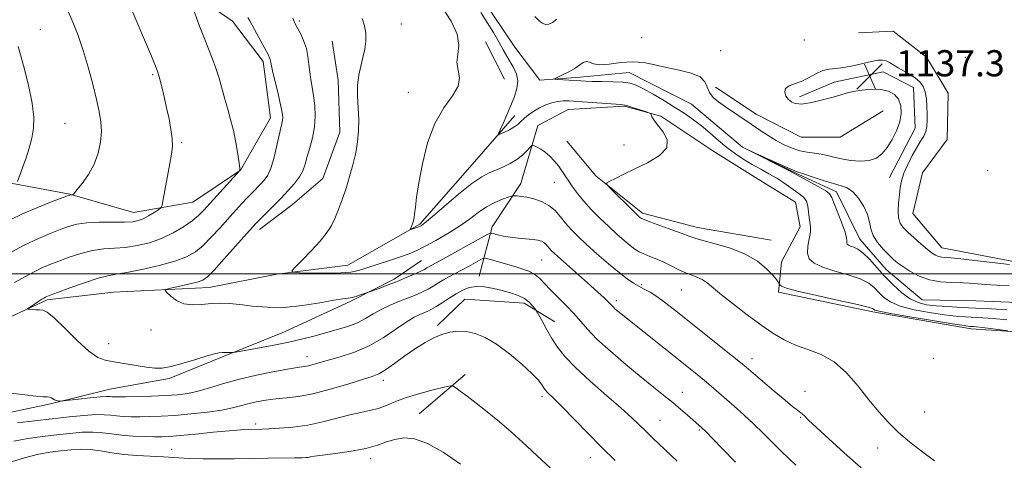
# Model space of a CAD drawing. Extents: x 2177300 to 2180200, y 342300 to 345200.
# Drawn here: x 2179581 to 2179882, y 344443 to 344578 of the extents above; entities that cross this region are included whole.
import ezdxf

# ---------------------------------------------------------------- set-up
doc = ezdxf.new("R2010")
doc.units = 0
doc.header["$MEASUREMENT"] = 0
doc.linetypes.add('rvrstm', pattern=[117.1, 50, -3.9, 0.5, -3.9, 0.5, -3.9, 0.5, -3.9, 50])
for name, color, linetype, lineweight in [('32000', 7, 'Continuous', 0), ('DTM HARD BREAKLINE', 7, 'Continuous', 0), ('DTM SPOT ELEVATION', 2, 'Continuous', 13), ('INDEX CONTOUR', 41, 'Continuous', 13), ('INTERMEDIATE CONTOUR', 44, 'Continuous', 0), ('SPOT ELEVATION', 7, 'Continuous', 0), ('STREAM - RIVER SINGLE LINE', 142, 'rvrstm', 0)]:
    doc.layers.add(name, color=color, linetype=linetype, lineweight=lineweight)
doc.styles.add('Style-ITALICS', font='ITALICS.shx')

# ---------------------------------------------------------------- blocks, each defined once
blk = doc.blocks.new('SPOT')
at = {"layer": 'SPOT ELEVATION'}
for p, q in [((-3.91, -3.91), (3.82, 3.81)), ((-1.65, 3.77), (1.72, -3.93))]:
    blk.add_line(p, q, dxfattribs=at)

msp = doc.modelspace()

# ---------------------------------------------------------------- linework, layer by layer
at = {"layer": '32000', "flags": 128}
msp.add_lwpolyline([(2180000, 344500), (2177500, 344500)], dxfattribs=at)
at = {"layer": 'DTM HARD BREAKLINE'}
for points in [[(2179468.7, 344721.1, 1157.64), (2179483.35, 344707.89, 1157.91), (2179499.31, 344700.45, 1157.2), (2179522.33, 344695.69, 1155.57), (2179538.26, 344692.22, 1153.35), (2179550.65, 344690.06, 1151.9), (2179569.3, 344674.22, 1150.97), (2179578.2, 344662.32, 1150.26), (2179587.14, 344640.69, 1150.44), (2179594.73, 344624.81, 1151.14), (2179605.41, 344610.7, 1151.67), (2179619.18, 344596.61, 1150.92), (2179634.27, 344585.62, 1149.82), (2179646.25, 344577.27, 1148.8), (2179655.59, 344564.93, 1148.4), (2179657.88, 344547.69, 1148.76), (2179648.66, 344531.73, 1149.99), (2179634.11, 344521.94, 1151.14), (2179615.99, 344518.76, 1152.78), (2179596.51, 344524.42, 1154.06), (2179577.92, 344527.88, 1156.27), (2179553.62, 344521.13, 1158.62), (2179541.3, 344508.69, 1158.84), (2179533.38, 344497.6, 1158.75)], [(2179837.75, 344573.71, 1139.78), (2179848.36, 344574.2, 1139.78), (2179858.57, 344566.28, 1139.78), (2179865.26, 344555.25, 1139.42), (2179864.88, 344541.1, 1139.34), (2179857.4, 344530.9, 1139.51), (2179854.36, 344518.5, 1139.16), (2179863.26, 344507.92, 1138.72), (2179888.49, 344503.17, 1138.23), (2179905.75, 344499.27, 1137.17)], [(2179654.49, 344513.62, 1145.44), (2179664.63, 344521.19, 1144.95), (2179673.88, 344529.19, 1144.69), (2179679.12, 344543.37, 1144.6), (2179678.61, 344559.28, 1144.47), (2179676.79, 344571.22, 1144.73)], [(2179723.67, 344570.99, 1141.59), (2179729.47, 344559.51, 1141.64)], [(2179819.71, 344554.17, 1137.65), (2179830.3, 344558.64, 1137.39), (2179845.32, 344561.8, 1137.21), (2179854.63, 344556.98, 1137.17), (2179855.13, 344544.59, 1137.17), (2179847.24, 344529.52, 1137.12)], [(2179794.04, 344557.15, 1138.89), (2179806.46, 344548.8, 1138.89), (2179820.21, 344541.79, 1139.47), (2179832.15, 344541.84, 1139.69), (2179845.38, 344549.86, 1139.25)], [(2179956.07, 344479.01, 1137.1), (2179952.27, 344480.02, 1137.12), (2179931.03, 344483.9, 1137.74), (2179917.78, 344480.75, 1138.45), (2179903.18, 344481.12, 1139.34), (2179872.21, 344483.2, 1140.49), (2179842.12, 344488.37, 1140.31), (2179813.34, 344494.43, 1140.31), (2179814.18, 344503.72, 1139.07), (2179819.89, 344514.36, 1138.72), (2179818.53, 344521.88, 1139.16), (2179807.88, 344528.46, 1139.78), (2179793.25, 344537.68, 1139.87), (2179777.28, 344548.23, 1139.95), (2179766.21, 344551.27, 1140.13), (2179748.96, 344550.31, 1140.84), (2179739.7, 344545.4, 1141.28), (2179734.47, 344527.69, 1143.4), (2179725.68, 344514.38, 1145.53), (2179721.77, 344499.33, 1149.46)], [(2179572.36, 344484.06, 1148.4), (2179589.57, 344492.1, 1147.78), (2179609.9, 344494.4, 1146.68), (2179639.09, 344495.86, 1145.39), (2179659.86, 344499.93, 1144.16), (2179681.51, 344502.69, 1143.27), (2179703.57, 344515.17, 1141.81), (2179720.29, 344534.26, 1140.97), (2179732.61, 344548.47, 1139.29)], [(2179748.56, 344540.58, 1140.57), (2179757.46, 344530.01, 1140.09), (2179771.66, 344518.57, 1139.65), (2179788.49, 344514.22, 1139.34), (2179811.06, 344510.34, 1139.11)], [(2179554.84, 344447.28, 1151.54), (2179571.16, 344456.2, 1150.92), (2179590.6, 344460.27, 1150.17), (2179608.72, 344464.77, 1149.2), (2179626.83, 344467.95, 1148.31), (2179643.17, 344474.65, 1148.18), (2179662.15, 344482.26, 1147.07), (2179682.45, 344491.64, 1146.23), (2179695.69, 344498.33, 1145.66), (2179704.07, 344504.12, 1145)], [(2179709.01, 344484.24, 1151.72), (2179717.38, 344492.23, 1151.06), (2179735.52, 344490.99, 1150.48), (2179744.83, 344485.28, 1149.29)], [(2179703.38, 344457.23, 1155.44), (2179717.48, 344469.24, 1153.45)]]:
    msp.add_polyline3d(points, dxfattribs=at)
at = {"layer": 'DTM SPOT ELEVATION'}
for p in [(2179666.73, 344577.4, 1145.74), (2179697.95, 344576.4, 1143.3), (2179587.43, 344574.83, 1155.12), (2179771.45, 344572.26, 1139.19), (2179821.2, 344571.57, 1139.17), (2179795.64, 344568.3, 1139.19), (2179870.42, 344566.19, 1139.77), (2179621.82, 344560.95, 1152.21), (2179700.02, 344555.54, 1142.55), (2179595.04, 344546.05, 1155.08), (2179630.68, 344540.11, 1151.78), (2179766.05, 344539.45, 1140.21), (2179877.27, 344531.54, 1139.04), (2179744.75, 344527.98, 1142.93), (2179740.82, 344504.22, 1146.95), (2179771.42, 344496.69, 1143.8), (2179783.59, 344495.08, 1142.91), (2179763.66, 344491.78, 1145.61), (2179621.36, 344482.87, 1146.68), (2179608.42, 344478.62, 1147.26), (2179669.04, 344474.68, 1149.35), (2179805.15, 344474.08, 1143.45), (2179860.73, 344474.11, 1139.91), (2179692.44, 344467.43, 1152.48), (2179740.9, 344462.45, 1152.37), (2179783.85, 344463.79, 1147.28), (2179821.42, 344464.1, 1143.38), (2179820.09, 344456.06, 1144.14), (2179858.02, 344457.79, 1140.84), (2179653.37, 344454.06, 1153.65), (2179777.03, 344455.2, 1149.16), (2179789.04, 344452.23, 1148.19), (2179843.65, 344446.69, 1142.82), (2179627.63, 344446.3, 1155.25), (2179755.69, 344443.74, 1152.7), (2179688.52, 344443.44, 1156.49)]:
    msp.add_point(p, dxfattribs=at)
at = {"layer": 'INDEX CONTOUR'}
for points in [[(2179579.565, 344497.362, 1150), (2179584.248, 344499.949, 1150), (2179587.722, 344501.713, 1150), (2179590.42, 344502.894, 1150), (2179593.082, 344503.91, 1150), (2179596.273, 344505.071, 1150), (2179599.84, 344506.23, 1150), (2179603.457, 344507.133, 1150), (2179606.878, 344507.611, 1150), (2179610.191, 344507.848, 1150), (2179613.569, 344508.114, 1150), (2179617.135, 344508.649, 1150), (2179620.819, 344509.537, 1150), (2179624.505, 344510.835, 1150), (2179628.055, 344512.538, 1150), (2179631.256, 344514.433, 1150), (2179633.876, 344516.25, 1150), (2179635.81, 344517.833, 1150), (2179637.47, 344519.476, 1150), (2179639.397, 344521.586, 1150), (2179648.538, 344531.667, 1150), (2179648.532, 344531.774, 1150), (2179648.458, 344532.359, 1150), (2179648.247, 344533.888, 1150), (2179647.845, 344536.643, 1150), (2179647.264, 344540.182, 1150), (2179646.534, 344543.878, 1150), (2179645.691, 344547.247, 1150), (2179644.789, 344550.36, 1150), (2179643.886, 344553.427, 1150), (2179642.141, 344559.819, 1150), (2179641.181, 344562.957, 1150), (2179640.086, 344565.95, 1150), (2179637.559, 344572.188, 1150), (2179636.202, 344575.748, 1150), (2179633.797, 344582.332, 1150)], [(2179883.505, 344482.563, 1140), (2179878.212, 344483.25, 1140), (2179875.622, 344483.575, 1140), (2179873.925, 344483.768, 1140), (2179872.96, 344483.857, 1140), (2179872.376, 344483.892, 1140), (2179871.716, 344483.943, 1140), (2179870.093, 344484.161, 1140), (2179866.51, 344484.716, 1140), (2179860.471, 344485.696, 1140), (2179853.477, 344486.864, 1140), (2179847.527, 344487.902, 1140), (2179844.117, 344488.568, 1140), (2179842.739, 344488.936, 1140), (2179842.384, 344489.156, 1140), (2179842.044, 344489.385, 1140), (2179840.731, 344489.804, 1140), (2179837.46, 344490.601, 1140), (2179831.729, 344491.873, 1140), (2179824.989, 344493.358, 1140), (2179819.165, 344494.709, 1140), (2179815.718, 344495.652, 1140), (2179814.221, 344496.222, 1140), (2179813.773, 344496.534, 1140), (2179813.611, 344496.699, 1140), (2179813.519, 344496.833, 1140), (2179813.417, 344497.05, 1140), (2179813.199, 344497.476, 1140), (2179812.651, 344498.273, 1140), (2179811.53, 344499.613, 1140), (2179809.626, 344501.573, 1140), (2179806.849, 344503.851, 1140), (2179803.14, 344506.048, 1140), (2179798.6, 344507.84, 1140), (2179793.971, 344509.203, 1140), (2179790.154, 344510.186, 1140), (2179787.728, 344510.875, 1140), (2179785.972, 344511.498, 1140), (2179783.847, 344512.318, 1140), (2179780.648, 344513.501, 1140), (2179773.952, 344515.92, 1140), (2179772.172, 344516.581, 1140), (2179771.398, 344516.907, 1140), (2179771.097, 344517.099, 1140), (2179770.772, 344517.377, 1140), (2179770.08, 344518.03, 1140), (2179768.713, 344519.366, 1140), (2179762.001, 344526.039, 1140), (2179760.897, 344527.211, 1140), (2179760.81, 344527.805, 1140), (2179761.664, 344528.328, 1140), (2179763.388, 344529.199, 1140), (2179765.947, 344530.465, 1140), (2179769.305, 344532.084, 1140), (2179773.255, 344534.012, 1140), (2179776.886, 344536.2, 1140), (2179779.112, 344538.598, 1140), (2179779.208, 344541.122, 1140), (2179777.895, 344543.543, 1140), (2179776.256, 344545.6, 1140), (2179775.157, 344547.091, 1140), (2179774.597, 344548.07, 1140), (2179774.358, 344548.652, 1140), (2179774.201, 344548.966, 1140), (2179773.819, 344549.19, 1140), (2179772.883, 344549.516, 1140), (2179769.222, 344550.728, 1140), (2179767.467, 344551.286, 1140), (2179766.278, 344551.606, 1140), (2179765.071, 344551.772, 1140), (2179751.898, 344552.74, 1140), (2179749.253, 344552.912, 1140), (2179747.391, 344552.931, 1140), (2179745.778, 344552.749, 1140), (2179743.994, 344552.33, 1140), (2179742.076, 344551.68, 1140), (2179740.173, 344550.821, 1140), (2179738.418, 344549.785, 1140), (2179736.87, 344548.669, 1140), (2179735.569, 344547.581, 1140), (2179734.51, 344546.605, 1140), (2179733.519, 344545.723, 1140), (2179732.378, 344544.893, 1140), (2179730.959, 344544.094, 1140), (2179729.499, 344543.391, 1140), (2179728.325, 344542.867, 1140), (2179727.703, 344542.642, 1140), (2179727.648, 344542.941, 1140), (2179728.113, 344544.021, 1140), (2179729.025, 344546.029, 1140), (2179730.202, 344548.662, 1140), (2179731.437, 344551.51, 1140), (2179732.528, 344554.226, 1140), (2179733.283, 344556.729, 1140), (2179733.52, 344559, 1140), (2179733.127, 344561.04, 1140), (2179732.287, 344562.918, 1140), (2179730.229, 344566.552, 1140), (2179729.118, 344568.571, 1140), (2179727.776, 344570.953, 1140), (2179726.102, 344573.797, 1140), (2179724.196, 344576.897, 1140), (2179722.205, 344579.968, 1140)], [(2179738.726, 344578.705, 1140), (2179739.984, 344577.488, 1140), (2179741.032, 344576.695, 1140), (2179742, 344576.324, 1140), (2179743.01, 344576.38, 1140), (2179744.152, 344576.883, 1140), (2179745.506, 344577.861, 1140)], [(2179782.27, 344442.67, 1150), (2179774.869, 344449.75, 1150), (2179772.599, 344451.958, 1150), (2179770.601, 344453.933, 1150), (2179768.356, 344456.084, 1150), (2179765.191, 344458.934, 1150), (2179760.722, 344462.802, 1150), (2179755.702, 344467.177, 1150), (2179751.17, 344471.341, 1150), (2179747.908, 344474.757, 1150), (2179745.676, 344477.606, 1150), (2179743.975, 344480.248, 1150), (2179742.418, 344482.922, 1150), (2179741.056, 344485.377, 1150), (2179739.486, 344488.284, 1150), (2179739.154, 344488.836, 1150), (2179738.77, 344489.371, 1150), (2179738.088, 344490.245, 1150), (2179737.028, 344491.349, 1150), (2179735.548, 344492.46, 1150), (2179733.629, 344493.399, 1150), (2179731.343, 344494.19, 1150), (2179728.788, 344494.897, 1150), (2179726.073, 344495.554, 1150), (2179723.373, 344496.031, 1150), (2179720.876, 344496.16, 1150), (2179718.704, 344495.815, 1150), (2179716.717, 344495.039, 1150), (2179714.707, 344493.917, 1150), (2179712.544, 344492.557, 1150), (2179710.405, 344491.166, 1150), (2179708.544, 344489.977, 1150), (2179707.131, 344489.154, 1150), (2179705.998, 344488.597, 1150), (2179703.569, 344487.601, 1150), (2179701.811, 344486.728, 1150), (2179699.41, 344485.252, 1150), (2179696.224, 344483.032, 1150), (2179692.382, 344480.442, 1150), (2179688.082, 344477.98, 1150), (2179683.561, 344476.043, 1150), (2179679.225, 344474.613, 1150), (2179670.861, 344472.25, 1150), (2179669.478, 344471.896, 1150), (2179668.283, 344471.675, 1150), (2179666.613, 344471.423, 1150), (2179663.72, 344470.952, 1150), (2179659.149, 344470.124, 1150), (2179653.59, 344469.007, 1150), (2179648.026, 344467.719, 1150), (2179643.238, 344466.381, 1150), (2179639.216, 344465.133, 1150), (2179635.751, 344464.116, 1150), (2179632.602, 344463.432, 1150), (2179629.404, 344463.017, 1150), (2179625.758, 344462.766, 1150), (2179621.466, 344462.59, 1150), (2179617.121, 344462.467, 1150), (2179613.513, 344462.394, 1150), (2179611.22, 344462.365, 1150), (2179609.98, 344462.373, 1150), (2179609.312, 344462.415, 1150), (2179608.734, 344462.47, 1150), (2179607.738, 344462.472, 1150), (2179605.81, 344462.344, 1150), (2179602.689, 344462.042, 1150), (2179599.131, 344461.659, 1150), (2179594.464, 344461.139, 1150), (2179593.758, 344461.083, 1150), (2179593.42, 344461.106, 1150), (2179592.965, 344461.173, 1150), (2179592.39, 344461.294, 1150), (2179591.812, 344461.493, 1150), (2179591.311, 344461.775, 1150), (2179590.835, 344462.066, 1150), (2179590.291, 344462.277, 1150), (2179589.542, 344462.355, 1150), (2179588.252, 344462.407, 1150), (2179586.039, 344462.577, 1150), (2179582.68, 344462.973, 1150), (2179578.586, 344463.548, 1150)]]:
    msp.add_polyline3d(points, dxfattribs=at)
at = {"layer": 'INTERMEDIATE CONTOUR'}
for points in [[(2179577.399, 344506.074, 1152), (2179582.484, 344508.778, 1152), (2179586.853, 344510.857, 1152), (2179590.482, 344512.382, 1152), (2179593.493, 344513.533, 1152), (2179596.074, 344514.457, 1152), (2179598.657, 344515.16, 1152), (2179601.739, 344515.604, 1152), (2179605.605, 344515.786, 1152), (2179609.699, 344515.815, 1152), (2179613.253, 344515.826, 1152), (2179615.722, 344515.952, 1152), (2179617.43, 344516.277, 1152), (2179618.922, 344516.882, 1152), (2179620.596, 344517.788, 1152), (2179622.261, 344518.789, 1152), (2179623.578, 344519.618, 1152), (2179624.32, 344520.172, 1152), (2179624.71, 344520.995, 1152), (2179625.081, 344522.796, 1152), (2179627.117, 344533.738, 1152), (2179627.617, 344536.646, 1152), (2179627.858, 344539.002, 1152), (2179627.802, 344541.368, 1152), (2179627.434, 344544.184, 1152), (2179626.832, 344547.389, 1152), (2179626.096, 344550.794, 1152), (2179625.323, 344554.185, 1152), (2179624.605, 344557.23, 1152), (2179624.033, 344559.568, 1152), (2179623.666, 344560.959, 1152), (2179623.454, 344561.652, 1152), (2179622.728, 344563.53, 1152), (2179622.296, 344564.58, 1152), (2179621.454, 344566.576, 1152), (2179614.828, 344582.086, 1152)], [(2179578.065, 344516.425, 1154), (2179581.988, 344518.343, 1154), (2179586.36, 344520.219, 1154), (2179590.59, 344521.897, 1154), (2179595.754, 344523.849, 1154), (2179596.498, 344524.115, 1154), (2179596.724, 344524.162, 1154), (2179597.289, 344524.158, 1154), (2179597.429, 344524.212, 1154), (2179597.786, 344524.603, 1154), (2179598.666, 344525.668, 1154), (2179600.241, 344527.641, 1154), (2179602.161, 344530.353, 1154), (2179603.939, 344533.534, 1154), (2179605.187, 344536.927, 1154), (2179605.891, 344540.33, 1154), (2179606.135, 344543.553, 1154), (2179605.989, 344546.523, 1154), (2179605.483, 344549.627, 1154), (2179604.64, 344553.37, 1154), (2179603.49, 344558.068, 1154), (2179602.116, 344563.278, 1154), (2179600.613, 344568.374, 1154), (2179599.053, 344572.888, 1154), (2179597.423, 344576.99, 1154), (2179595.69, 344581.009, 1154)], [(2179861.076, 344442.787, 1142), (2179857.072, 344445.729, 1142), (2179853.4, 344448.592, 1142), (2179850.043, 344451.48, 1142), (2179846.953, 344454.503, 1142), (2179843.974, 344457.795, 1142), (2179840.924, 344461.497, 1142), (2179837.651, 344465.624, 1142), (2179834.121, 344469.687, 1142), (2179830.333, 344473.074, 1142), (2179826.321, 344475.363, 1142), (2179822.287, 344476.903, 1142), (2179818.468, 344478.237, 1142), (2179814.999, 344479.833, 1142), (2179811.609, 344481.859, 1142), (2179807.92, 344484.416, 1142), (2179803.724, 344487.501, 1142), (2179799.489, 344490.725, 1142), (2179795.853, 344493.604, 1142), (2179791.441, 344497.263, 1142), (2179789.919, 344498.291, 1142), (2179788.311, 344499.027, 1142), (2179786.547, 344499.662, 1142), (2179784.639, 344500.389, 1142), (2179782.601, 344501.346, 1142), (2179780.466, 344502.443, 1142), (2179778.267, 344503.533, 1142), (2179776.058, 344504.499, 1142), (2179773.97, 344505.337, 1142), (2179772.152, 344506.082, 1142), (2179770.681, 344506.785, 1142), (2179769.35, 344507.598, 1142), (2179767.88, 344508.693, 1142), (2179766.049, 344510.209, 1142), (2179763.861, 344512.14, 1142), (2179761.377, 344514.44, 1142), (2179758.689, 344517.036, 1142), (2179756.029, 344519.737, 1142), (2179753.659, 344522.319, 1142), (2179751.777, 344524.606, 1142), (2179750.31, 344526.613, 1142), (2179749.121, 344528.392, 1142), (2179748.077, 344530.007, 1142), (2179747.063, 344531.53, 1142), (2179745.97, 344533.038, 1142), (2179744.721, 344534.57, 1142), (2179743.361, 344536.023, 1142), (2179741.965, 344537.254, 1142), (2179740.62, 344538.156, 1142), (2179739.449, 344538.758, 1142), (2179738.587, 344539.121, 1142), (2179738.095, 344539.278, 1142), (2179737.746, 344539.147, 1142), (2179737.243, 344538.616, 1142), (2179736.338, 344537.626, 1142), (2179735.003, 344536.344, 1142), (2179733.262, 344534.988, 1142), (2179731.171, 344533.746, 1142), (2179728.927, 344532.658, 1142), (2179724.764, 344530.905, 1142), (2179722.529, 344529.709, 1142), (2179719.505, 344527.614, 1142), (2179715.408, 344524.337, 1142), (2179711.004, 344520.622, 1142), (2179707.317, 344517.467, 1142), (2179705.113, 344515.619, 1142), (2179704.097, 344514.826, 1142), (2179703.713, 344514.586, 1142), (2179703.481, 344514.473, 1142), (2179703.223, 344514.369, 1142), (2179701.113, 344513.678, 1142), (2179700.827, 344513.601, 1142), (2179700.76, 344513.677, 1142), (2179700.851, 344513.971, 1142), (2179701.508, 344515.836, 1142), (2179701.681, 344516.396, 1142), (2179701.826, 344517.117, 1142), (2179701.982, 344518.332, 1142), (2179702.201, 344520.361, 1142), (2179702.591, 344523.465, 1142), (2179703.269, 344527.894, 1142), (2179704.351, 344533.688, 1142), (2179705.938, 344540.055, 1142), (2179708.13, 344546.001, 1142), (2179710.877, 344550.749, 1142), (2179713.537, 344554.426, 1142), (2179715.321, 344557.38, 1142), (2179715.713, 344559.933, 1142), (2179715.298, 344562.291, 1142), (2179714.933, 344564.632, 1142), (2179715.193, 344567.133, 1142), (2179715.504, 344569.974, 1142), (2179715.011, 344573.333, 1142), (2179713.118, 344577.307, 1142), (2179710.292, 344581.663, 1142)], [(2179800.169, 344442.395, 1148), (2179795.93, 344446.714, 1148), (2179790.886, 344451.941, 1148), (2179789.994, 344452.827, 1148), (2179787.125, 344455.363, 1148), (2179785.459, 344456.814, 1148), (2179783.355, 344458.614, 1148), (2179780.928, 344460.633, 1148), (2179778.235, 344462.804, 1148), (2179775.09, 344465.316, 1148), (2179771.249, 344468.42, 1148), (2179766.64, 344472.232, 1148), (2179761.879, 344476.304, 1148), (2179757.757, 344480.059, 1148), (2179754.826, 344483.072, 1148), (2179750.659, 344487.894, 1148), (2179748.299, 344490.357, 1148), (2179745.796, 344492.834, 1148), (2179743.525, 344495.122, 1148), (2179741.745, 344497.048, 1148), (2179740.253, 344498.609, 1148), (2179738.741, 344499.838, 1148), (2179736.944, 344500.788, 1148), (2179734.803, 344501.57, 1148), (2179732.312, 344502.317, 1148), (2179724.827, 344504.463, 1148), (2179723.653, 344504.761, 1148), (2179722.924, 344504.705, 1148), (2179722.015, 344504.25, 1148), (2179718.442, 344502.281, 1148), (2179716.297, 344501.125, 1148), (2179712.489, 344499.114, 1148), (2179710.815, 344498.18, 1148), (2179709.237, 344497.225, 1148), (2179707.69, 344496.272, 1148), (2179706.1, 344495.351, 1148), (2179704.382, 344494.483, 1148), (2179702.425, 344493.615, 1148), (2179700.104, 344492.676, 1148), (2179697.369, 344491.609, 1148), (2179694.461, 344490.417, 1148), (2179691.694, 344489.115, 1148), (2179689.275, 344487.733, 1148), (2179686.983, 344486.353, 1148), (2179684.495, 344485.068, 1148), (2179681.571, 344483.946, 1148), (2179678.32, 344482.947, 1148), (2179671.521, 344481.061, 1148), (2179667.822, 344480.096, 1148), (2179663.489, 344479.096, 1148), (2179658.402, 344478.072, 1148), (2179653.355, 344477.139, 1148), (2179647.151, 344476.047, 1148), (2179646.198, 344475.911, 1148), (2179645.691, 344475.906, 1148), (2179644.975, 344475.932, 1148), (2179644.049, 344475.949, 1148), (2179643.071, 344475.932, 1148), (2179642.094, 344475.838, 1148), (2179640.731, 344475.54, 1148), (2179638.485, 344474.892, 1148), (2179635.083, 344473.831, 1148), (2179631.146, 344472.631, 1148), (2179627.518, 344471.648, 1148), (2179624.784, 344471.159, 1148), (2179622.506, 344471.123, 1148), (2179619.984, 344471.421, 1148), (2179616.741, 344471.931, 1148), (2179609.903, 344473.067, 1148), (2179607.332, 344473.553, 1148), (2179605.015, 344474.46, 1148), (2179602.292, 344476.387, 1148), (2179598.749, 344479.651, 1148), (2179594.941, 344483.422, 1148), (2179591.669, 344486.583, 1148), (2179589.515, 344488.306, 1148), (2179588.185, 344488.905, 1148), (2179587.167, 344488.979, 1148), (2179586.069, 344489.024, 1148), (2179584.985, 344489.105, 1148), (2179584.131, 344489.183, 1148), (2179583.685, 344489.245, 1148), (2179583.681, 344489.377, 1148), (2179584.114, 344489.694, 1148), (2179585.993, 344490.972, 1148), (2179587.036, 344491.663, 1148), (2179587.895, 344492.21, 1148), (2179588.556, 344492.606, 1148), (2179589.043, 344492.878, 1148), (2179589.489, 344493.09, 1148), (2179590.47, 344493.471, 1148), (2179592.671, 344494.288, 1148), (2179596.47, 344495.683, 1148), (2179601.023, 344497.302, 1148), (2179605.175, 344498.664, 1148), (2179608.151, 344499.436, 1148), (2179610.684, 344499.879, 1148), (2179613.886, 344500.4, 1148), (2179618.494, 344501.31, 1148), (2179623.777, 344502.523, 1148), (2179628.629, 344503.86, 1148), (2179632.231, 344505.208, 1148), (2179634.907, 344506.737, 1148), (2179637.264, 344508.683, 1148), (2179639.778, 344511.19, 1148), (2179642.387, 344514.015, 1148), (2179647.151, 344519.333, 1148), (2179649.131, 344521.506, 1148), (2179650.857, 344523.36, 1148), (2179652.354, 344524.926, 1148), (2179654.867, 344527.477, 1148), (2179655.988, 344528.674, 1148), (2179657.05, 344530.21, 1148), (2179658.058, 344532.485, 1148), (2179659.01, 344535.703, 1148), (2179659.861, 344539.279, 1148), (2179660.56, 344542.436, 1148), (2179661.398, 344545.954, 1148), (2179661.577, 344546.93, 1148), (2179661.615, 344547.93, 1148), (2179661.446, 344549.378, 1148), (2179660.984, 344551.705, 1148), (2179660.2, 344555.113, 1148), (2179658.531, 344562.129, 1148), (2179658.096, 344564.115, 1148), (2179657.8, 344565.604, 1148), (2179657.628, 344566.066, 1148), (2179657.225, 344566.868, 1148), (2179653.706, 344573.427, 1148), (2179651.594, 344577.446, 1148), (2179650.976, 344578.468, 1148)], [(2179818.595, 344441.46, 1146), (2179816.329, 344443.571, 1146), (2179814.005, 344445.84, 1146), (2179808.65, 344451.255, 1146), (2179805.708, 344454.13, 1146), (2179802.702, 344456.906, 1146), (2179799.783, 344459.49, 1146), (2179792.747, 344465.616, 1146), (2179790.689, 344467.366, 1146), (2179788.437, 344469.219, 1146), (2179785.757, 344471.375, 1146), (2179765.206, 344487.729, 1146), (2179764.237, 344488.519, 1146), (2179763.382, 344489.246, 1146), (2179762.698, 344489.867, 1146), (2179762.199, 344490.377, 1146), (2179761.709, 344490.912, 1146), (2179761.003, 344491.642, 1146), (2179759.871, 344492.73, 1146), (2179758.167, 344494.299, 1146), (2179755.758, 344496.463, 1146), (2179746.579, 344504.59, 1146), (2179744.783, 344506.214, 1146), (2179743.775, 344507.185, 1146), (2179743.18, 344507.848, 1146), (2179742.675, 344508.481, 1146), (2179742.147, 344509.088, 1146), (2179741.541, 344509.605, 1146), (2179740.775, 344509.987, 1146), (2179739.702, 344510.263, 1146), (2179738.154, 344510.476, 1146), (2179733.611, 344510.896, 1146), (2179731.183, 344511.192, 1146), (2179729.044, 344511.58, 1146), (2179727.327, 344511.988, 1146), (2179726.126, 344512.32, 1146), (2179725.377, 344512.444, 1146), (2179724.398, 344512.1, 1146), (2179722.35, 344510.991, 1146), (2179710.606, 344504.487, 1146), (2179706.317, 344502.14, 1146), (2179705.752, 344501.805, 1146), (2179704.953, 344501.363, 1146), (2179703.654, 344500.724, 1146), (2179701.672, 344499.827, 1146), (2179699.17, 344498.752, 1146), (2179696.391, 344497.61, 1146), (2179693.595, 344496.513, 1146), (2179691.099, 344495.567, 1146), (2179687.577, 344494.268, 1146), (2179685.738, 344493.647, 1146), (2179684.296, 344493.195, 1146), (2179682.873, 344492.816, 1146), (2179681.612, 344492.59, 1146), (2179679.971, 344492.361, 1146), (2179677.241, 344491.917, 1146), (2179672.958, 344491.139, 1146), (2179667.655, 344490.296, 1146), (2179662.106, 344489.752, 1146), (2179656.969, 344489.762, 1146), (2179652.422, 344490.145, 1146), (2179648.524, 344490.611, 1146), (2179645.273, 344490.919, 1146), (2179642.426, 344491.022, 1146), (2179639.683, 344490.922, 1146), (2179636.825, 344490.675, 1146), (2179633.977, 344490.552, 1146), (2179631.349, 344490.877, 1146), (2179629.124, 344491.844, 1146), (2179627.385, 344493.127, 1146), (2179626.19, 344494.261, 1146), (2179625.628, 344494.916, 1146), (2179625.908, 344495.263, 1146), (2179627.27, 344495.6, 1146), (2179629.775, 344496.147, 1146), (2179632.772, 344496.822, 1146), (2179635.43, 344497.466, 1146), (2179637.201, 344498.05, 1146), (2179638.657, 344499.062, 1146), (2179640.653, 344501.116, 1146), (2179643.745, 344504.546, 1146), (2179652.33, 344514.235, 1146), (2179653.575, 344515.592, 1146), (2179654.813, 344516.87, 1146), (2179661.105, 344523.202, 1146), (2179663.326, 344525.468, 1146), (2179665.265, 344527.612, 1146), (2179666.771, 344529.634, 1146), (2179667.761, 344531.566, 1146), (2179668.443, 344533.577, 1146), (2179669.09, 344535.87, 1146), (2179669.893, 344538.59, 1146), (2179670.707, 344541.656, 1146), (2179671.306, 344544.931, 1146), (2179671.518, 344548.272, 1146), (2179671.404, 344551.513, 1146), (2179671.081, 344554.482, 1146), (2179670.662, 344557.068, 1146), (2179670.234, 344559.405, 1146), (2179669.877, 344561.685, 1146), (2179669.629, 344564.059, 1146), (2179669.347, 344566.509, 1146), (2179668.851, 344568.972, 1146), (2179668.024, 344571.365, 1146), (2179667.046, 344573.506, 1146), (2179665.569, 344576.32, 1146), (2179665.139, 344577.183, 1146), (2179664.694, 344578.177, 1146)], [(2179838.605, 344440.637, 1144), (2179833.432, 344445.245, 1144), (2179828.681, 344449.549, 1144), (2179824.918, 344453.017, 1144), (2179822.521, 344455.282, 1144), (2179821.122, 344456.625, 1144), (2179820.165, 344457.491, 1144), (2179819.128, 344458.312, 1144), (2179817.626, 344459.466, 1144), (2179815.308, 344461.326, 1144), (2179812.025, 344464.069, 1144), (2179808.43, 344467.13, 1144), (2179803.399, 344471.449, 1144), (2179801.714, 344472.856, 1144), (2179799.217, 344474.872, 1144), (2179781.48, 344489.003, 1144), (2179778.467, 344491.339, 1144), (2179776.066, 344493.069, 1144), (2179774.039, 344494.35, 1144), (2179772.254, 344495.346, 1144), (2179770.603, 344496.226, 1144), (2179768.946, 344497.177, 1144), (2179767.018, 344498.465, 1144), (2179764.522, 344500.372, 1144), (2179761.301, 344503.051, 1144), (2179757.771, 344506.12, 1144), (2179754.488, 344509.067, 1144), (2179751.877, 344511.507, 1144), (2179749.839, 344513.563, 1144), (2179748.148, 344515.486, 1144), (2179746.579, 344517.451, 1144), (2179744.942, 344519.335, 1144), (2179743.056, 344520.943, 1144), (2179740.82, 344522.122, 1144), (2179738.467, 344522.916, 1144), (2179736.312, 344523.415, 1144), (2179734.61, 344523.703, 1144), (2179733.381, 344523.846, 1144), (2179732.586, 344523.904, 1144), (2179732.12, 344523.912, 1144), (2179731.615, 344523.797, 1144), (2179730.64, 344523.459, 1144), (2179728.891, 344522.813, 1144), (2179726.57, 344521.825, 1144), (2179724.011, 344520.474, 1144), (2179721.451, 344518.76, 1144), (2179718.754, 344516.76, 1144), (2179715.688, 344514.576, 1144), (2179712.144, 344512.325, 1144), (2179708.492, 344510.207, 1144), (2179705.221, 344508.439, 1144), (2179702.64, 344507.159, 1144), (2179700.329, 344506.176, 1144), (2179697.684, 344505.218, 1144), (2179694.313, 344504.087, 1144), (2179687.366, 344501.831, 1144), (2179684.841, 344501.045, 1144), (2179682.479, 344500.537, 1144), (2179679.427, 344500.274, 1144), (2179675.17, 344500.207, 1144), (2179670.551, 344500.26, 1144), (2179666.75, 344500.349, 1144), (2179664.705, 344500.467, 1144), (2179664.378, 344500.932, 1144), (2179665.49, 344502.143, 1144), (2179667.698, 344504.34, 1144), (2179670.419, 344507.125, 1144), (2179673.007, 344509.942, 1144), (2179674.966, 344512.382, 1144), (2179676.407, 344514.617, 1144), (2179677.586, 344516.969, 1144), (2179678.722, 344519.692, 1144), (2179679.857, 344522.779, 1144), (2179680.99, 344526.157, 1144), (2179682.105, 344529.741, 1144), (2179683.125, 344533.402, 1144), (2179683.957, 344536.997, 1144), (2179684.526, 344540.435, 1144), (2179684.824, 344543.801, 1144), (2179684.863, 344547.233, 1144), (2179684.688, 344550.81, 1144), (2179684.492, 344554.385, 1144), (2179684.503, 344557.758, 1144), (2179684.879, 344560.782, 1144), (2179685.495, 344563.533, 1144), (2179686.16, 344566.143, 1144), (2179686.697, 344568.714, 1144), (2179687.008, 344571.228, 1144), (2179687.012, 344573.64, 1144), (2179686.645, 344575.923, 1144), (2179685.908, 344578.14, 1144)], [(2179580.46, 344528.215, 1156), (2179583.087, 344535.518, 1156), (2179584.07, 344538.491, 1156), (2179584.894, 344541.546, 1156), (2179585.388, 344544.561, 1156), (2179585.433, 344547.942, 1156), (2179584.932, 344552.225, 1156), (2179583.837, 344557.712, 1156), (2179582.329, 344563.777, 1156), (2179580.644, 344569.562, 1156)], [(2179883.169, 344485.939, 1138), (2179879.035, 344486.336, 1138), (2179875.783, 344486.57, 1138), (2179870.471, 344486.847, 1138), (2179867.614, 344487.064, 1138), (2179864.046, 344487.466, 1138), (2179859.548, 344488.13, 1138), (2179854.766, 344489.036, 1138), (2179850.556, 344490.142, 1138), (2179847.563, 344491.405, 1138), (2179845.556, 344492.781, 1138), (2179844.086, 344494.226, 1138), (2179842.702, 344495.692, 1138), (2179840.941, 344497.128, 1138), (2179838.34, 344498.479, 1138), (2179834.655, 344499.711, 1138), (2179830.528, 344500.868, 1138), (2179826.825, 344502.017, 1138), (2179824.232, 344503.233, 1138), (2179822.74, 344504.64, 1138), (2179822.161, 344506.371, 1138), (2179822.275, 344508.482, 1138), (2179822.721, 344510.727, 1138), (2179823.105, 344512.78, 1138), (2179823.134, 344514.419, 1138), (2179822.913, 344515.823, 1138), (2179822.652, 344517.269, 1138), (2179822.492, 344518.947, 1138), (2179822.304, 344520.685, 1138), (2179821.893, 344522.218, 1138), (2179821.107, 344523.37, 1138), (2179819.964, 344524.303, 1138), (2179818.527, 344525.271, 1138), (2179814.926, 344527.824, 1138), (2179812.77, 344529.245, 1138), (2179810.389, 344530.634, 1138), (2179807.859, 344532.021, 1138), (2179805.271, 344533.455, 1138), (2179802.695, 344534.992, 1138), (2179800.126, 344536.696, 1138), (2179797.532, 344538.635, 1138), (2179794.903, 344540.828, 1138), (2179792.286, 344543.109, 1138), (2179789.746, 344545.268, 1138), (2179787.297, 344547.168, 1138), (2179784.739, 344548.945, 1138), (2179781.822, 344550.815, 1138), (2179778.427, 344552.897, 1138), (2179774.962, 344554.949, 1138), (2179771.967, 344556.64, 1138), (2179769.777, 344557.724, 1138), (2179767.909, 344558.309, 1138), (2179765.677, 344558.593, 1138), (2179762.628, 344558.746, 1138), (2179759.259, 344558.83, 1138), (2179756.301, 344558.884, 1138), (2179754.267, 344558.938, 1138), (2179752.794, 344559.008, 1138), (2179745.674, 344559.453, 1138), (2179744.798, 344559.529, 1138), (2179744.766, 344559.689, 1138), (2179745.55, 344560.069, 1138), (2179747.06, 344560.763, 1138), (2179748.951, 344561.698, 1138), (2179750.818, 344562.755, 1138), (2179753.535, 344564.614, 1138), (2179754.523, 344564.963, 1138), (2179755.462, 344564.725, 1138), (2179756.7, 344564.239, 1138), (2179758.637, 344563.96, 1138), (2179761.524, 344564.192, 1138), (2179765.031, 344564.648, 1138), (2179768.685, 344564.9, 1138), (2179772.133, 344564.621, 1138), (2179775.507, 344563.942, 1138), (2179779.064, 344563.103, 1138), (2179782.905, 344562.277, 1138), (2179786.538, 344561.375, 1138), (2179789.316, 344560.238, 1138), (2179790.819, 344558.767, 1138), (2179791.532, 344557.108, 1138), (2179792.169, 344555.468, 1138), (2179793.305, 344553.992, 1138), (2179794.984, 344552.589, 1138), (2179797.114, 344551.106, 1138), (2179804.965, 344545.78, 1138), (2179807.575, 344543.992, 1138), (2179810.096, 344542.316, 1138), (2179812.569, 344540.802, 1138), (2179815.024, 344539.498, 1138), (2179817.45, 344538.443, 1138), (2179819.824, 344537.676, 1138), (2179822.122, 344537.203, 1138), (2179824.311, 344536.897, 1138), (2179826.356, 344536.594, 1138), (2179828.271, 344536.176, 1138), (2179830.262, 344535.669, 1138), (2179832.586, 344535.142, 1138), (2179835.384, 344534.682, 1138), (2179838.356, 344534.458, 1138), (2179841.079, 344534.658, 1138), (2179843.247, 344535.434, 1138), (2179844.987, 344536.789, 1138), (2179846.533, 344538.688, 1138), (2179848.048, 344541.065, 1138), (2179849.402, 344543.733, 1138), (2179850.395, 344546.472, 1138), (2179850.856, 344549.082, 1138), (2179850.747, 344551.431, 1138), (2179850.056, 344553.404, 1138), (2179848.784, 344554.906, 1138), (2179846.953, 344555.917, 1138), (2179844.593, 344556.434, 1138), (2179841.79, 344556.483, 1138), (2179838.862, 344556.197, 1138), (2179836.185, 344555.734, 1138), (2179834.012, 344555.224, 1138), (2179832.089, 344554.681, 1138), (2179830.042, 344554.093, 1138), (2179827.629, 344553.459, 1138), (2179825.14, 344552.853, 1138), (2179822.996, 344552.365, 1138), (2179821.495, 344552.065, 1138), (2179820.439, 344551.945, 1138), (2179819.507, 344551.978, 1138), (2179818.452, 344552.157, 1138), (2179817.342, 344552.564, 1138), (2179816.321, 344553.298, 1138), (2179815.544, 344554.396, 1138), (2179815.202, 344555.635, 1138), (2179815.497, 344556.726, 1138), (2179816.557, 344557.478, 1138), (2179818.227, 344558.09, 1138), (2179820.272, 344558.86, 1138), (2179822.481, 344559.977, 1138), (2179824.709, 344561.194, 1138), (2179826.83, 344562.158, 1138), (2179828.786, 344562.628, 1138), (2179830.8, 344562.823, 1138), (2179833.163, 344563.08, 1138), (2179836.037, 344563.636, 1138), (2179841.738, 344564.99, 1138), (2179843.708, 344565.356, 1138), (2179845.115, 344565.416, 1138), (2179846.234, 344565.181, 1138), (2179847.315, 344564.668, 1138), (2179849.952, 344563.043, 1138), (2179853.552, 344560.995, 1138), (2179855.245, 344559.878, 1138), (2179856.569, 344558.695, 1138), (2179857.522, 344557.33, 1138), (2179858.159, 344555.638, 1138), (2179858.538, 344553.543, 1138), (2179858.731, 344551.229, 1138), (2179858.814, 344548.948, 1138), (2179858.83, 344546.903, 1138), (2179858.716, 344545.113, 1138), (2179858.373, 344543.546, 1138), (2179857.728, 344542.13, 1138), (2179856.792, 344540.613, 1138), (2179855.597, 344538.703, 1138), (2179854.21, 344536.221, 1138), (2179852.831, 344533.446, 1138), (2179851.695, 344530.769, 1138), (2179850.968, 344528.473, 1138), (2179850.552, 344526.379, 1138), (2179850.281, 344524.198, 1138), (2179850.037, 344521.744, 1138), (2179849.905, 344519.262, 1138), (2179850.019, 344517.107, 1138), (2179850.498, 344515.504, 1138), (2179851.424, 344514.191, 1138), (2179852.867, 344512.782, 1138), (2179854.819, 344511.017, 1138), (2179856.96, 344509.128, 1138), (2179858.895, 344507.482, 1138), (2179860.33, 344506.352, 1138), (2179861.379, 344505.681, 1138), (2179862.262, 344505.33, 1138), (2179863.279, 344505.155, 1138), (2179865.059, 344504.996, 1138), (2179868.316, 344504.69, 1138), (2179873.389, 344504.136, 1138), (2179884.033, 344502.912, 1138)], [(2179883.214, 344489.026, 1136), (2179878.491, 344489.298, 1136), (2179873.731, 344489.537, 1136), (2179869.226, 344489.751, 1136), (2179865.135, 344489.968, 1136), (2179861.582, 344490.217, 1136), (2179858.625, 344490.564, 1136), (2179856.052, 344491.208, 1136), (2179853.585, 344492.382, 1136), (2179851.009, 344494.242, 1136), (2179848.372, 344496.627, 1136), (2179845.788, 344499.295, 1136), (2179841.15, 344504.452, 1136), (2179839.22, 344506.357, 1136), (2179837.612, 344507.516, 1136), (2179836.333, 344508.118, 1136), (2179835.378, 344508.448, 1136), (2179834.734, 344508.749, 1136), (2179834.364, 344509.1, 1136), (2179834.219, 344509.528, 1136), (2179834.218, 344510.122, 1136), (2179834.117, 344511.172, 1136), (2179833.638, 344513.02, 1136), (2179832.615, 344515.82, 1136), (2179830.255, 344521.685, 1136), (2179829.583, 344523.399, 1136), (2179828.933, 344524.446, 1136), (2179827.742, 344525.386, 1136), (2179825.66, 344526.629, 1136), (2179823.192, 344527.99, 1136), (2179818.478, 344530.535, 1136), (2179816.467, 344531.573, 1136), (2179804.092, 344537.819, 1136), (2179804.115, 344537.846, 1136), (2179813.43, 344533.683, 1136), (2179816.924, 344532.14, 1136), (2179819.02, 344531.25, 1136), (2179820.335, 344530.761, 1136), (2179824.265, 344529.449, 1136), (2179827.23, 344528.475, 1136), (2179830.117, 344527.6, 1136), (2179832.445, 344526.968, 1136), (2179834.337, 344526.269, 1136), (2179836.059, 344525.079, 1136), (2179837.795, 344523.114, 1136), (2179839.37, 344520.656, 1136), (2179840.518, 344518.13, 1136), (2179841.105, 344515.86, 1136), (2179841.509, 344513.777, 1136), (2179842.236, 344511.708, 1136), (2179843.634, 344509.554, 1136), (2179845.414, 344507.482, 1136), (2179847.128, 344505.73, 1136), (2179848.474, 344504.442, 1136), (2179849.728, 344503.388, 1136), (2179851.308, 344502.245, 1136), (2179853.534, 344500.804, 1136), (2179856.324, 344499.313, 1136), (2179859.49, 344498.137, 1136), (2179862.866, 344497.53, 1136), (2179866.331, 344497.319, 1136), (2179869.779, 344497.221, 1136), (2179873.146, 344497.02, 1136), (2179876.536, 344496.747, 1136), (2179880.094, 344496.5, 1136), (2179883.903, 344496.349, 1136)], [(2179763.295, 344442.872, 1152), (2179759.235, 344446.902, 1152), (2179754.835, 344451.393, 1152), (2179747.052, 344459.42, 1152), (2179744.694, 344461.77, 1152), (2179742.503, 344463.838, 1152), (2179741.989, 344464.381, 1152), (2179741.606, 344464.89, 1152), (2179740.752, 344466.281, 1152), (2179739.756, 344467.542, 1152), (2179737.841, 344469.533, 1152), (2179734.762, 344472.369, 1152), (2179730.965, 344475.554, 1152), (2179727.069, 344478.443, 1152), (2179723.574, 344480.52, 1152), (2179720.495, 344481.793, 1152), (2179717.724, 344482.404, 1152), (2179715.161, 344482.483, 1152), (2179712.717, 344482.124, 1152), (2179710.308, 344481.414, 1152), (2179707.844, 344480.408, 1152), (2179705.209, 344479.041, 1152), (2179702.279, 344477.215, 1152), (2179699.027, 344474.931, 1152), (2179695.809, 344472.573, 1152), (2179693.075, 344470.624, 1152), (2179691.044, 344469.402, 1152), (2179689.012, 344468.573, 1152), (2179686.043, 344467.638, 1152), (2179681.522, 344466.253, 1152), (2179676.119, 344464.679, 1152), (2179670.824, 344463.333, 1152), (2179666.405, 344462.515, 1152), (2179662.744, 344462.076, 1152), (2179659.5, 344461.755, 1152), (2179656.412, 344461.339, 1152), (2179653.523, 344460.819, 1152), (2179650.954, 344460.235, 1152), (2179648.702, 344459.62, 1152), (2179646.27, 344458.99, 1152), (2179643.038, 344458.353, 1152), (2179638.617, 344457.725, 1152), (2179633.549, 344457.16, 1152), (2179628.61, 344456.721, 1152), (2179624.412, 344456.453, 1152), (2179620.912, 344456.324, 1152), (2179617.906, 344456.286, 1152), (2179615.226, 344456.301, 1152), (2179612.849, 344456.376, 1152), (2179610.793, 344456.526, 1152), (2179608.987, 344456.743, 1152), (2179607.025, 344456.924, 1152), (2179604.414, 344456.942, 1152), (2179600.787, 344456.705, 1152), (2179596.273, 344456.261, 1152), (2179591.126, 344455.692, 1152), (2179585.665, 344455.075, 1152), (2179580.473, 344454.449, 1152)], [(2179743.538, 344440.572, 1154), (2179740.774, 344443.085, 1154), (2179734.97, 344448.563, 1154), (2179731.654, 344451.565, 1154), (2179727.963, 344454.708, 1154), (2179724.205, 344457.767, 1154), (2179720.778, 344460.473, 1154), (2179718.012, 344462.606, 1154), (2179715.958, 344464.159, 1154), (2179714.6, 344465.17, 1154), (2179713.788, 344465.675, 1154), (2179712.854, 344465.709, 1154), (2179710.995, 344465.299, 1154), (2179707.693, 344464.493, 1154), (2179703.553, 344463.406, 1154), (2179699.461, 344462.171, 1154), (2179696.102, 344460.919, 1154), (2179693.343, 344459.768, 1154), (2179690.85, 344458.832, 1154), (2179688.308, 344458.168, 1154), (2179685.49, 344457.594, 1154), (2179682.189, 344456.872, 1154), (2179673.899, 344454.705, 1154), (2179669.309, 344453.716, 1154), (2179664.768, 344453.085, 1154), (2179660.662, 344452.757, 1154), (2179657.41, 344452.61, 1154), (2179655.27, 344452.538, 1154), (2179651.114, 344452.434, 1154), (2179648.797, 344452.306, 1154), (2179645.268, 344452.024, 1154), (2179640.358, 344451.554, 1154), (2179634.96, 344451.011, 1154), (2179630.234, 344450.546, 1154), (2179626.993, 344450.277, 1154), (2179624.657, 344450.175, 1154), (2179622.298, 344450.178, 1154), (2179619.23, 344450.238, 1154), (2179615.719, 344450.379, 1154), (2179612.274, 344450.637, 1154), (2179609.261, 344451.019, 1154), (2179606.473, 344451.394, 1154), (2179603.564, 344451.602, 1154), (2179600.252, 344451.522, 1154), (2179596.527, 344451.212, 1154), (2179592.446, 344450.768, 1154), (2179588.092, 344450.263, 1154), (2179583.665, 344449.637, 1154), (2179579.39, 344448.804, 1154)], [(2179716.031, 344441.733, 1156), (2179710.71, 344445.418, 1156), (2179705.908, 344448.131, 1156), (2179701.927, 344449.515, 1156), (2179698.658, 344449.801, 1156), (2179695.89, 344449.37, 1156), (2179693.361, 344448.567, 1156), (2179690.602, 344447.593, 1156), (2179687.091, 344446.615, 1156), (2179682.567, 344445.772, 1156), (2179677.794, 344445.092, 1156), (2179673.796, 344444.579, 1156), (2179671.327, 344444.226, 1156), (2179670.057, 344444.002, 1156), (2179669.389, 344443.869, 1156), (2179668.737, 344443.79, 1156), (2179667.566, 344443.743, 1156), (2179665.361, 344443.706, 1156), (2179657.157, 344443.604, 1156), (2179652.036, 344443.526, 1156), (2179646.873, 344443.433, 1156), (2179641.888, 344443.371, 1156), (2179637.237, 344443.4, 1156), (2179633.015, 344443.553, 1156), (2179625.122, 344444.01, 1156), (2179621.055, 344444.197, 1156), (2179616.957, 344444.416, 1156), (2179612.998, 344444.766, 1156), (2179609.309, 344445.3, 1156), (2179605.894, 344445.865, 1156), (2179602.714, 344446.261, 1156), (2179599.717, 344446.339, 1156), (2179596.781, 344446.162, 1156), (2179593.765, 344445.846, 1156), (2179590.52, 344445.452, 1156), (2179586.858, 344444.826, 1156), (2179582.583, 344443.759, 1156), (2179577.649, 344442.144, 1156)]]:
    msp.add_polyline3d(points, dxfattribs=at)
at = {"layer": 'STREAM - RIVER SINGLE LINE'}
msp.add_polyline3d([(2179721.1, 344586.56, 1138.97), (2179732.67, 344569.36, 1138.53), (2179740.24, 344559.22, 1138.18), (2179752.62, 344560.16, 1137.64), (2179767.65, 344561.56, 1137.2), (2179786.71, 344551.91, 1136.58), (2179802.25, 344538.72, 1136.01), (2179819.53, 344530.39, 1135.83), (2179831.05, 344525.14, 1135.52), (2179838.2, 344510.57, 1135.34), (2179846.2, 344501.32, 1135.17), (2179857.3, 344492.08, 1134.73), (2179873.66, 344491.71, 1134.5), (2179894.89, 344490.92, 1134.28), (2179905.95, 344489.65, 1133.84), (2179927.63, 344489.3, 1133.62), (2179943.53, 344493.35, 1133.49), (2179956.07, 344490.86, 1133.25)], dxfattribs=at)

# ---------------------------------------------------------------- block references
at = {"layer": 'SPOT ELEVATION'}
msp.add_blockref('SPOT', (2179841.223, 344560.421, 1137.347), dxfattribs=at)

# ---------------------------------------------------------------- texts
at = {"layer": 'SPOT ELEVATION', "style": 'Style-ITALICS'}
msp.add_text('1137.3', height=8, dxfattribs=at).set_placement((2179849.223, 344560.421, 1137.347))

doc.saveas('drawing.dxf')
